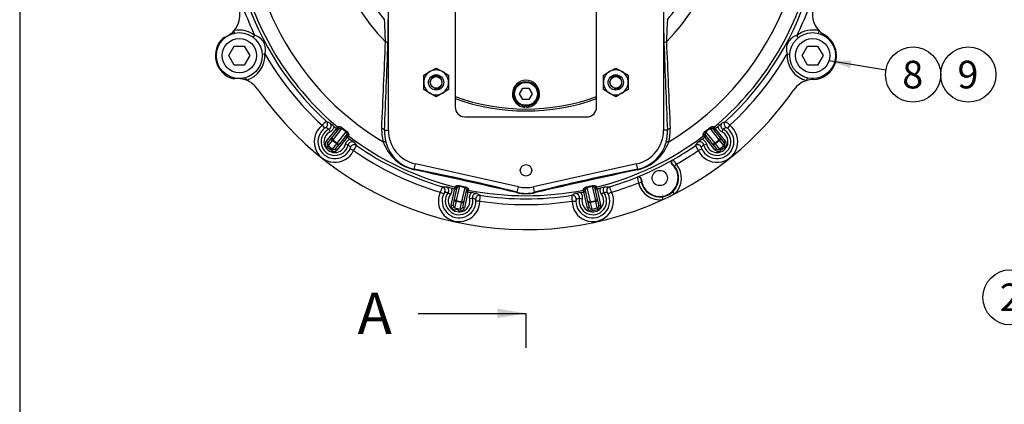
# Model space of a CAD drawing. Units: millimetres. Extents: x 0 to 289, y 0 to 202.
# Drawn here: x 8 to 101, y 101 to 137 of the extents above; entities that cross this region are included whole.
import ezdxf
from ezdxf.enums import TextEntityAlignment as Align
from ezdxf.lldxf.tags import DXFTag

# ---------------------------------------------------------------- set-up
doc = ezdxf.new("R2010")
doc.units = ezdxf.units.MM
for name, color, linetype in [('13810046', 7, 'Continuous'), ('13810056', 7, 'Continuous'), ('53203357_DIN-912', 7, 'Continuous'), ('DIAMETROM12_DIN6', 7, 'Continuous'), ('DIAMETROM8_DIN12', 7, 'Continuous'), ('DIN-912_M8_X_15', 7, 'Continuous'), ('DIN-931_M8_X_50', 7, 'Continuous'), ('DIN-934_M8_FEMEL', 7, 'Continuous'), ('Predeterminado', 7, 'Continuous'), ('VOLANTE_MI-17_V.', 7, 'Continuous')]:
    doc.layers.add(name, color=color, linetype=linetype)
doc.styles.add('SEACAD_Arial', font='arial.ttf')
tags = doc.linetypes.add('CENTER2', pattern=[28.575, 19.05, -3.175, 3.175, -3.175]).pattern_tags.tags
tags[10:11] = [DXFTag(74, 4), DXFTag(75, 0), DXFTag(340, '0'), DXFTag(46, 0.0), DXFTag(50, 0.0), DXFTag(44, 0.0), DXFTag(45, 0.0)]
tags[8:9] = [DXFTag(74, 4), DXFTag(75, 0), DXFTag(340, '0'), DXFTag(46, 0.0), DXFTag(50, 0.0), DXFTag(44, 0.0), DXFTag(45, 0.0)]
tags[6:7] = [DXFTag(74, 4), DXFTag(75, 0), DXFTag(340, '0'), DXFTag(46, 0.0), DXFTag(50, 0.0), DXFTag(44, 0.0), DXFTag(45, 0.0)]
tags[4:5] = [DXFTag(74, 4), DXFTag(75, 0), DXFTag(340, '0'), DXFTag(46, 0.0), DXFTag(50, 0.0), DXFTag(44, 0.0), DXFTag(45, 0.0)]

# ---------------------------------------------------------------- blocks, each defined once
blk = doc.blocks.new('SEANNOT_GROUP2')
at = {"layer": 'Predeterminado', "color": 7, "linetype": 'Continuous'}
blk.add_circle((101.176, 110.987), 2.6, dxfattribs=at)
at = {"layer": 'Predeterminado', "color": 7, "linetype": 'Continuous', "style": 'SEACAD_Arial'}
blk.add_text('2', height=2.6, dxfattribs=at).set_placement((100.158, 112.287), align=Align.TOP_LEFT)
blk = doc.blocks.new('SEANNOT_GROUP6')
at = {"layer": 'Predeterminado', "color": 7, "linetype": 'Continuous'}
blk.add_circle((97.198, 131.953), 2.6, dxfattribs=at)
at = {"layer": 'Predeterminado', "color": 7, "linetype": 'Continuous', "style": 'SEACAD_Arial'}
blk.add_text('9', height=2.6, dxfattribs=at).set_placement((96.18, 133.253), align=Align.TOP_LEFT)
blk = doc.blocks.new('SEANNOT_GROUP7')
at = {"layer": 'Predeterminado', "linetype": 'Continuous'}
blk.add_hatch(color=7, dxfattribs=at).paths.add_polyline_path([(86.187, 133.253), (84.078, 133.246), (86.075, 132.568)])
at = {"layer": 'Predeterminado', "color": 7, "linetype": 'Continuous'}
blk.add_lwpolyline([(89.431, 132.372), (84.078, 133.246)], dxfattribs=at)
blk.add_circle((91.998, 131.953), 2.6, dxfattribs=at)
at = {"layer": 'Predeterminado', "color": 7, "linetype": 'Continuous', "style": 'SEACAD_Arial'}
blk.add_text('8', height=2.6, dxfattribs=at).set_placement((90.98, 133.253), align=Align.TOP_LEFT)
blk = doc.blocks.new('SE1')
at = {"layer": '13810046', "color": 7, "linetype": 'Continuous'}
blk.add_arc((55.535, 148.14), 19.431, 249.95714, 290.04459, dxfattribs=at)
at = {"layer": '13810056', "color": 7, "linetype": 'Continuous'}
for p, q in [((48.876, 143.372), (48.876, 128.911)), ((62.195, 128.88), (62.195, 143.373)), ((42.575, 126.72), (42.575, 142.74)), ((68.495, 142.74), (68.495, 126.72)), ((28.096, 135.854), (28.046, 136.097)), ((29.855, 135.449), (30.006, 135.645)), ((81.215, 135.449), (81.064, 135.645)), ((83.102, 135.824), (83.166, 136.063)), ((83.603, 135.617), (83.648, 135.695)), ((30.69, 133.883), (30.937, 133.9)), ((80.133, 133.9), (80.38, 133.883)), ((29.135, 131.665), (29.204, 131.427)), ((81.981, 131.397), (82.038, 131.637)), ((82.58, 131.49), (82.578, 131.58)), ((49.775, 127.98), (61.264, 127.98)), ((36.339, 127.179), (36.559, 126.896)), ((36.744, 127.541), (37.056, 127.401)), ((74.014, 127.401), (74.327, 127.541)), ((74.731, 127.179), (74.511, 126.896)), ((36.729, 125.641), (37.701, 126.855)), ((36.976, 126.807), (37.092, 126.565)), ((37.257, 126.012), (37.884, 126.796)), ((38.195, 126.897), (37.336, 125.823)), ((37.701, 126.855), (37.704, 126.853)), ((37.704, 126.853), (37.815, 126.992)), ((37.758, 125.485), (38.617, 126.56)), ((37.815, 126.992), (37.856, 127.043)), ((38.587, 126.233), (37.959, 125.449)), ((38.793, 126.21), (38.682, 126.071)), ((38.834, 126.26), (38.793, 126.21)), ((42.21, 126.72), (42.575, 126.72)), ((68.861, 126.72), (68.495, 126.72)), ((72.278, 126.21), (72.237, 126.26)), ((72.389, 126.071), (72.278, 126.21)), ((72.453, 126.56), (73.313, 125.485)), ((73.111, 125.449), (72.484, 126.233)), ((73.734, 125.823), (72.875, 126.897)), ((73.187, 126.796), (73.814, 126.012)), ((73.214, 127.043), (73.255, 126.992)), ((73.255, 126.992), (73.366, 126.853)), ((73.366, 126.853), (73.369, 126.855)), ((73.369, 126.855), (74.341, 125.641)), ((74.095, 126.807), (73.979, 126.565)), ((36.87, 125.528), (36.729, 125.641)), ((36.895, 125.272), (36.784, 125.133)), ((36.87, 125.528), (37.257, 126.012)), ((37.286, 125.76), (36.895, 125.272)), ((36.895, 125.272), (37.317, 124.935)), ((37.336, 125.823), (37.286, 125.76)), ((37.707, 125.422), (37.286, 125.76)), ((37.317, 124.935), (37.707, 125.422)), ((37.336, 125.823), (37.758, 125.485)), ((37.959, 125.449), (37.573, 124.966)), ((37.758, 125.485), (37.707, 125.422)), ((38.685, 126.068), (37.713, 124.854)), ((38.797, 125.35), (38.535, 125.41)), ((38.682, 126.071), (38.685, 126.068)), ((39.359, 125.559), (39.564, 125.285)), ((71.507, 125.285), (71.711, 125.559)), ((72.273, 125.35), (72.535, 125.41)), ((72.385, 126.068), (72.389, 126.071)), ((73.357, 124.854), (72.385, 126.068)), ((73.498, 124.966), (73.111, 125.449)), ((73.313, 125.485), (73.734, 125.823)), ((73.313, 125.485), (73.363, 125.422)), ((73.785, 125.76), (73.363, 125.422)), ((73.363, 125.422), (73.753, 124.935)), ((73.734, 125.823), (73.785, 125.76)), ((73.753, 124.935), (74.175, 125.272)), ((74.175, 125.272), (73.785, 125.76)), ((73.814, 126.012), (74.2, 125.528)), ((74.175, 125.272), (74.286, 125.133)), ((74.2, 125.528), (74.341, 125.641)), ((37.206, 124.795), (36.784, 125.133)), ((37.317, 124.935), (37.206, 124.795)), ((37.573, 124.966), (37.713, 124.854)), ((39.3, 124.81), (38.975, 124.963)), ((71.77, 124.81), (72.095, 124.963)), ((73.498, 124.966), (73.357, 124.854)), ((73.753, 124.935), (73.865, 124.795)), ((74.286, 125.133), (73.865, 124.795)), ((45.016, 123.05), (45.126, 123.554)), ((54.832, 121.397), (45.126, 123.554)), ((65.958, 123.557), (56.238, 121.397)), ((66.07, 123.053), (65.958, 123.557)), ((69.33, 123.505), (69.309, 123.5)), ((69.359, 123.933), (69.379, 123.937)), ((69.723, 123.512), (69.515, 123.342)), ((45.016, 123.05), (45.016, 123.05)), ((66.016, 122.302), (66.032, 122.315)), ((66.138, 121.769), (66.4, 121.828)), ((66.403, 122.087), (66.386, 122.074)), ((47.469, 120.886), (47.794, 120.734)), ((47.671, 121.389), (48.009, 121.402)), ((48.201, 120.84), (48.416, 120.678)), ((48.503, 119.672), (48.843, 121.19)), ((48.814, 120.237), (49.034, 121.216)), ((48.843, 121.19), (48.847, 121.189)), ((48.847, 121.189), (48.886, 121.362)), ((48.886, 121.362), (48.9, 121.426)), ((49.269, 121.444), (48.968, 120.101)), ((49.495, 119.983), (49.796, 121.326)), ((49.912, 121.019), (49.692, 120.04)), ((50.073, 120.914), (49.732, 119.396)), ((50.107, 121.088), (50.069, 120.915)), ((50.069, 120.915), (50.073, 120.914)), ((50.122, 121.152), (50.107, 121.088)), ((50.917, 120.749), (51.217, 120.593)), ((54.718, 120.883), (54.832, 121.397)), ((56.352, 120.883), (56.238, 121.397)), ((59.853, 120.593), (60.153, 120.749)), ((60.963, 121.088), (60.949, 121.152)), ((61.002, 120.915), (60.963, 121.088)), ((60.998, 120.914), (61.002, 120.915)), ((61.338, 119.396), (60.998, 120.914)), ((61.378, 120.04), (61.159, 121.019)), ((61.274, 121.326), (61.576, 119.983)), ((62.102, 120.101), (61.801, 121.444)), ((62.037, 121.216), (62.257, 120.237)), ((62.17, 121.426), (62.184, 121.362)), ((62.184, 121.362), (62.223, 121.189)), ((62.223, 121.189), (62.227, 121.19)), ((62.227, 121.19), (62.568, 119.672)), ((62.869, 120.84), (62.654, 120.678)), ((63.062, 121.402), (63.399, 121.389)), ((63.601, 120.886), (63.276, 120.734)), ((69.54, 120.73), (69.356, 120.926)), ((48.503, 119.672), (48.678, 119.633)), ((48.678, 119.633), (48.814, 120.237)), ((48.95, 120.023), (48.814, 119.414)), ((48.95, 120.023), (48.968, 120.101)), ((49.477, 119.905), (48.95, 120.023)), ((48.968, 120.101), (49.495, 119.983)), ((49.34, 119.295), (49.477, 119.905)), ((49.477, 119.905), (49.495, 119.983)), ((49.692, 120.04), (49.556, 119.436)), ((50.503, 120.323), (50.24, 120.268)), ((51.185, 120.052), (50.826, 120.053)), ((59.885, 120.052), (60.244, 120.053)), ((60.567, 120.323), (60.831, 120.268)), ((61.514, 119.436), (61.378, 120.04)), ((61.576, 119.983), (62.102, 120.101)), ((61.576, 119.983), (61.593, 119.905)), ((62.12, 120.023), (61.593, 119.905)), ((61.593, 119.905), (61.73, 119.295)), ((62.102, 120.101), (62.12, 120.023)), ((62.257, 119.414), (62.12, 120.023)), ((62.257, 120.237), (62.392, 119.633)), ((62.392, 119.633), (62.568, 119.672)), ((68.439, 120.195), (68.399, 120.461)), ((49.065, 119.3), (49.073, 119.336)), ((49.732, 119.396), (49.556, 119.436)), ((61.514, 119.436), (61.338, 119.396)), ((61.73, 119.295), (62.257, 119.414)), ((61.73, 119.295), (61.769, 119.121)), ((62.296, 119.239), (61.769, 119.121)), ((62.257, 119.414), (62.296, 119.239))]:
    blk.add_line(p, q, dxfattribs=at)
for centre, radius in [((55.535, 122.94), 0.54), ((68.135, 122.22), 0.72)]:
    blk.add_circle(centre, radius, dxfattribs=at)
for centre, radius, start, end in [((55.535, 148.14), 26.222, 42.28869, 239.15779), ((55.535, 148.14), 26.222, 300.84221, 17.71131), ((55.535, 148.14), 18.619, 197.96078, 224.71832), ((55.535, 148.14), 17.289, 199.46567, 219.59958), ((55.535, 148.14), 18.619, 315.28168, 342.03922), ((55.535, 148.14), 17.289, 320.40042, 340.53433), ((55.535, 148.14), 27.59, 194.99715, 230.04026), ((55.535, 148.14), 28.422, 194.94628, 206.07852), ((55.535, 148.14), 27.883, 194.98362, 227.62731), ((55.535, 148.14), 27.59, 309.95974, 344.70586), ((55.535, 148.14), 27.883, 312.37269, 344.7194), ((55.535, 148.14), 28.422, 333.92148, 344.75673), ((26.341, 137.565), 2.25, 319.26203, 19.9111), ((84.76, 137.651), 2.25, 160.25749, 224.90419), ((-12.224, 133.689), 54.546, 1.41841, 3.60595), ((-19.808, 136.999), 62.381, 358.08471, 0.11049), ((130.879, 136.999), 62.381, 179.88951, 181.91529), ((123.294, 133.689), 54.546, 176.39405, 178.58159), ((28.535, 133.74), 2.25, 131.31194, 256.53853), ((26.341, 137.565), 2.25, 288.35525, 299.83359), ((26.341, 137.565), 2.25, 299.83359, 319.26203), ((28.535, 133.74), 2.407, 52.32681, 101.72132), ((29.642, 134.33), 1.365, 341.64066, 74.50431), ((81.429, 134.33), 1.365, 105.49569, 198.35934), ((82.535, 133.74), 2.407, 74.79898, 127.67319), ((82.535, 133.74), 2.25, 271.13093, 60.36854), ((84.76, 137.651), 2.25, 224.90419, 240.36854), ((-1633.161, 204.458), 1676.904, 357.348034, 357.627449), ((-1198.662, 180.479), 1242.035, 357.519286, 357.89761), ((1309.732, 180.479), 1242.035, 182.10239, 182.480714), ((1744.261, 204.459), 1676.933, 182.372554, 182.651964), ((28.535, 133.74), 2.407, 286.12915, 3.81816), ((55.535, 148.14), 28.422, 210.06646, 227.51519), ((55.535, 148.14), 28.422, 312.48481, 329.93354), ((82.535, 133.74), 2.407, 176.18184, 256.70049), ((28.383, 129.332), 2.25, 88.01688, 99.49522), ((28.383, 129.332), 2.25, 68.58844, 88.01688), ((28.383, 129.332), 2.25, 34.70856, 68.58844), ((82.624, 129.24), 2.25, 106.59528, 145.09758), ((82.624, 129.24), 2.25, 91.13093, 106.59528), ((55.535, 148.14), 30.78, 214.70856, 294.78479), ((55.535, 148.14), 30.78, 297.06501, 325.09758), ((49.775, 128.88), 0.9, 178, 270), ((61.295, 128.88), 0.9, 268, 0), ((37.535, 125.64), 1.95, 127.84379, 334.83659), ((39.324, 124.241), 4.188, 128.02932, 135.45608), ((36.822, 127.131), 0.358, 295.40589, 49.07666), ((11.169, 96.371), 40.411, 49.4404, 50.16274), ((55.535, 148.14), 27.768, 229.34856, 230.04015), ((73.535, 125.64), 1.95, 205.16341, 52.15621), ((55.535, 148.14), 27.768, 309.95985, 310.65144), ((99.901, 96.371), 40.411, 129.83726, 130.5596), ((74.248, 127.131), 0.358, 130.92334, 244.59411), ((71.696, 124.185), 4.264, 44.61029, 51.90432), ((37.535, 125.64), 1.591, 127.84379, 334.83659), ((37.535, 125.64), 1.295, 115.60194, 347.07845), ((37.535, 125.64), 1.026, 115.60194, 347.07845), ((32.636, 119.658), 8.363, 58.7423, 60.98166), ((37.593, 126.715), 0.177, 322.2752, 51.02411), ((50.581, 141.947), 19.492, 230.5465, 232.13388), ((50.754, 142.163), 19.702, 230.55967, 232.12071), ((55.535, 148.14), 27.59, 232.64012, 256.05465), ((45.817, 126.691), 3.874, 177.36608, 195.95704), ((45.728, 126.554), 3.522, 177.30491, 195.96888), ((45.815, 126.72), 3.24, 180, 257.72416), ((55.535, 148.14), 27.59, 283.94535, 307.35988), ((65.255, 126.72), 3.24, 282.52881, 0), ((65.342, 126.554), 3.522, 344.03112, 2.69509), ((65.253, 126.691), 3.874, 344.04296, 2.63392), ((73.535, 125.64), 1.591, 205.16341, 52.15621), ((73.535, 125.64), 1.295, 192.92155, 64.39806), ((60.316, 142.163), 19.702, 307.87929, 309.44033), ((60.489, 141.947), 19.492, 307.86612, 309.4535), ((73.535, 125.64), 1.026, 192.92155, 64.39806), ((73.477, 126.715), 0.177, 128.97589, 217.7248), ((78.434, 119.658), 8.363, 119.01834, 121.2577), ((38.572, 125.932), 0.177, 51.65628, 140.40519), ((55.535, 148.14), 27.768, 232.64023, 233.33183), ((39.147, 125.271), 0.358, 53.60373, 167.27449), ((32.775, 119.547), 8.363, 41.69872, 43.93808), ((14.768, 93.492), 40.411, 52.51764, 53.23998), ((35.712, 127.115), 4.264, 327.29067, 334.5847), ((55.535, 148.14), 27.883, 235.05307, 253.61775), ((45.929, 126.957), 4.062, 199.12729, 257.62856), ((45.71, 126.46), 3.48, 194.56875, 258.48433), ((65.14, 126.957), 4.063, 282.60562, 340.86713), ((65.359, 126.461), 3.482, 281.7897, 345.41998), ((55.535, 148.14), 27.883, 299.7701, 304.94693), ((75.292, 127.078), 4.188, 205.34894, 212.77569), ((96.302, 93.492), 40.411, 126.76002, 127.48236), ((71.924, 125.271), 0.358, 12.72551, 126.39627), ((78.295, 119.547), 8.363, 136.06192, 138.30128), ((55.535, 148.14), 27.768, 306.66817, 307.35977), ((72.498, 125.932), 0.177, 39.59481, 128.34372), ((55.535, 148.14), 28.422, 235.1652, 253.51309), ((55.535, 148.14), 28.422, 299.94629, 304.8348), ((55.535, 148.14), 27.876, 292.12091, 299.72889), ((68.135, 122.22), 1.737, 184.376, 47.4738), ((68.135, 122.22), 1.778, 313.33024, 39.13619), ((67.546, 122.102), 2.594, 32.92376, 45.01792), ((68.135, 122.22), 2.047, 313.33024, 39.13619), ((6.097, -74.049), 200.905, 75.99474, 78.83027), ((-162.745, -833.13), 978.441, 77.162522, 77.737952), ((103.639, -68.09), 194.8, 101.11983, 104.0488), ((270.998, -820.528), 965.528, 102.256542, 102.840611), ((53.86, 140.672), 19.702, 256.57406, 258.1351), ((57.211, 140.672), 19.702, 281.8649, 283.42594), ((55.535, 148.14), 27.883, 286.38225, 292.0797), ((55.535, 148.14), 28.422, 286.48691, 291.90351), ((68.622, 122.617), 2.625, 186.90371, 198.85422), ((68.135, 122.22), 2.047, 192.71362, 278.51956), ((68.135, 122.22), 1.778, 192.71362, 278.51956), ((49.235, 120.06), 1.95, 154.92735, 359.78181), ((51.295, 119.642), 4.023, 154.25842, 161.98591), ((49.235, 120.06), 1.591, 154.92735, 359.78181), ((47.471, 112.356), 8.515, 85.08182, 87.26076), ((49.235, 120.06), 1.295, 142.95999, 11.74917), ((47.916, 121.056), 0.358, 322.80743, 75.0041), ((38.342, 82.211), 40.366, 75.42115, 76.14416), ((49.235, 120.06), 1.026, 142.95999, 11.74917), ((55.535, 148.14), 27.768, 255.32939, 256.05454), ((48.807, 121.017), 0.177, 348.28958, 77.03849), ((53.799, 140.402), 19.492, 256.56089, 258.14827), ((50.031, 120.742), 0.177, 77.67067, 166.41957), ((55.535, 148.14), 27.768, 258.65462, 259.37977), ((55.535, 148.14), 27.59, 258.65451, 281.34549), ((42.915, 81.185), 40.366, 78.565, 79.28801), ((50.853, 120.397), 0.358, 79.70506, 191.90173), ((46.936, 120.577), 4.281, 352.95663, 0.21737), ((55.535, 148.14), 27.883, 261.09141, 278.90859), ((55.535, 124.507), 3.759, 256.39239, 283.60742), ((55.535, 123.883), 3.109, 254.76487, 285.23491), ((55.535, 124.56), 3.24, 257.47101, 282.52881), ((63.876, 120.562), 4.023, 179.54926, 187.27675), ((61.835, 120.06), 1.95, 180.21819, 25.07265), ((68.156, 81.185), 40.366, 100.71199, 101.435), ((60.217, 120.397), 0.358, 348.09827, 100.29494), ((61.835, 120.06), 1.591, 180.21819, 25.07265), ((61.835, 120.06), 1.295, 168.25083, 37.04001), ((55.535, 148.14), 27.768, 280.62023, 281.34538), ((61.835, 120.06), 1.026, 168.25083, 37.04001), ((61.04, 120.742), 0.177, 13.58043, 102.32933), ((57.271, 140.402), 19.492, 281.85173, 283.43911), ((62.263, 121.017), 0.177, 102.96151, 191.71042), ((55.535, 148.14), 27.768, 283.94546, 284.67061), ((72.728, 82.211), 40.366, 103.85584, 104.57885), ((63.154, 121.056), 0.358, 104.9959, 217.19257), ((63.599, 112.356), 8.515, 92.73924, 94.91818), ((59.536, 119.545), 4.281, 18.24747, 25.50821), ((68.146, 122.196), 1.754, 278.26687, 313.58293), ((55.535, 148.14), 30.78, 294.78479, 297.06501), ((47.539, 112.341), 8.515, 67.4484, 69.62734), ((55.535, 148.14), 28.422, 261.19607, 278.80393), ((63.531, 112.341), 8.515, 110.37266, 112.5516), ((49.623, 121.637), 2.366, 250.00275, 256.56018), ((49.559, 121.652), 2.366, 258.14898, 264.7064)]:
    blk.add_arc(centre, radius, start, end, dxfattribs=at)
for centre, major_axis, ratio, start_param, end_param in [((42.179, 134.914), (0.36, -0.013), 0.381358, 0.094421, 1.226759), ((68.891, 134.914), (-0.36, -0.013), 0.381358, 5.056426, 6.188764), ((36.501, 127.275), (0.146, 0.329), 0.994506, 4.125316, 5.959309), ((74.569, 127.275), (-0.146, 0.329), 0.994506, 0.323877, 2.157869), ((37.7, 126.854), (-0.141, 0.112), 0.999445, 3.141593, 4.689714), ((37.743, 126.908), (-0.141, 0.112), 0.97524, 3.141593, 4.690207), ((38.134, 126.82), (0.114, 0.139), 0.008995, 0.42223, 0.9949), ((38.684, 126.067), (0.141, -0.112), 0.999445, 1.593472, 3.141593), ((38.727, 126.121), (0.141, -0.112), 0.97524, 1.592978, 3.141593), ((38.556, 126.483), (0.11, 0.142), 0.008995, -0.9949, -0.42223), ((41.851, 126.72), (0.36, -0.015), 0.439743, 0.097195, 1.321037), ((69.219, 126.72), (-0.36, -0.015), 0.439743, 4.962148, 6.18599), ((72.343, 126.121), (-0.141, -0.112), 0.97524, 3.141593, 4.690207), ((72.387, 126.067), (-0.141, -0.112), 0.999445, 3.141593, 4.689714), ((72.515, 126.483), (-0.11, 0.142), 0.008995, 0.42223, 0.9949), ((72.936, 126.82), (-0.114, 0.139), 0.008995, -0.9949, -0.42223), ((73.327, 126.908), (0.141, 0.112), 0.97524, 1.592978, 3.141593), ((73.371, 126.854), (-0.141, -0.112), 0.999445, 4.735064, 6.283185), ((37.01, 125.416), (0.227, 0.283), 0.992546, 1.570796, 3.141593), ((37.01, 125.416), (-0.115, -0.144), 0.97802, 4.712389, 6.283185), ((37.397, 125.899), (0.141, -0.112), 0.992546, 3.141593, 4.712389), ((37.397, 125.899), (-0.141, 0.112), 0.544639, 0, 1.570796), ((37.819, 125.562), (0.141, -0.112), 0.992546, 4.712389, 6.283185), ((37.819, 125.562), (-0.141, 0.112), 0.544639, 1.570796, 3.141593), ((39.357, 124.99), (0.289, 0.215), 0.994506, 0.323877, 2.157869), ((42.001, 125.474), (0.346, 0.1), 0.360152, 0.093562, 1.202266), ((69.069, 125.474), (-0.346, 0.1), 0.360152, 5.08092, 6.189624), ((71.713, 124.99), (-0.289, 0.215), 0.994506, 4.125316, 5.959309), ((73.252, 125.562), (-0.141, -0.112), 0.544639, 0, 1.570796), ((73.252, 125.562), (-0.141, -0.112), 0.992546, 0, 1.570796), ((73.673, 125.899), (-0.141, -0.112), 0.544639, 1.570796, 3.141593), ((73.673, 125.899), (-0.141, -0.112), 0.992546, 1.570796, 3.141593), ((74.06, 125.416), (-0.115, 0.144), 0.97802, 3.141593, 4.712389), ((74.06, 125.416), (0.227, -0.283), 0.992546, 0, 1.570796), ((37.432, 125.078), (-0.227, -0.283), 0.992546, 0, 1.570796), ((37.432, 125.078), (0.115, 0.144), 0.97802, 3.141593, 4.712389), ((73.638, 125.078), (-0.227, 0.283), 0.992546, 1.570796, 3.141593), ((73.638, 125.078), (0.115, -0.144), 0.97802, 4.712389, 6.283185), ((69.513, 123.702), (-0.055, 0.264), 0.994287, 0.317421, 2.186205), ((66.148, 122.703), (-0.067, 0.354), 0.347506, 0.093083, 0.548029), ((49.248, 121.348), (0.042, 0.175), 0.008995, 0.42223, 0.9949), ((61.823, 121.348), (-0.042, 0.175), 0.008995, -0.9949, -0.42223), ((66.118, 122.052), (-0.174, 0.206), 0.994287, 4.096981, 5.965764), ((47.57, 121.044), (-0.014, 0.36), 0.99462, 4.141303, 5.955779), ((48.843, 121.188), (0.176, -0.039), 0.999445, 0, 1.548121), ((48.858, 121.256), (0.176, -0.039), 0.97524, 0, 1.548614), ((49.775, 121.23), (0.037, 0.176), 0.008995, -0.9949, -0.42223), ((50.072, 120.912), (-0.176, 0.039), 0.999445, 4.735064, 6.283185), ((50.087, 120.98), (-0.176, 0.039), 0.97524, 4.734571, 6.283185), ((51.162, 120.238), (0.167, 0.319), 0.99462, 0.327406, 2.141882), ((54.64, 120.533), (0.092, 0.348), 0.402048, 0.095332, 0.516924), ((56.43, 120.533), (-0.092, 0.348), 0.402046, 5.766264, 6.187853), ((59.909, 120.238), (-0.167, 0.319), 0.99462, 4.141303, 5.955779), ((60.983, 120.98), (-0.176, -0.039), 0.97524, 3.141593, 4.690207), ((60.998, 120.912), (-0.176, -0.039), 0.999445, 3.141593, 4.689714), ((61.296, 121.23), (-0.037, 0.176), 0.008995, 0.42223, 0.9949), ((62.212, 121.256), (0.176, 0.039), 0.97524, 1.592978, 3.141593), ((62.228, 121.188), (-0.176, -0.039), 0.999445, 4.735064, 6.283185), ((63.501, 121.044), (0.014, 0.36), 0.99462, 0.327406, 2.141882), ((48.854, 119.593), (0.079, 0.354), 0.992546, 1.570796, 3.989655), ((48.854, 119.593), (-0.04, -0.18), 0.97802, 4.712389, 6.283185), ((48.989, 120.197), (0.176, -0.039), 0.992546, 3.141593, 4.712389), ((48.989, 120.197), (-0.176, 0.039), 0.544639, 0, 1.570796), ((49.516, 120.079), (0.176, -0.039), 0.992546, 4.712389, 6.283185), ((49.516, 120.079), (-0.176, 0.039), 0.544639, 1.570796, 3.141593), ((61.554, 120.079), (-0.176, -0.039), 0.992546, 0, 1.570796), ((61.554, 120.079), (-0.176, -0.039), 0.544639, 0, 1.570796), ((62.081, 120.197), (-0.176, -0.039), 0.544639, 1.570796, 3.141593), ((62.081, 120.197), (-0.176, -0.039), 0.992546, 1.570796, 3.141593), ((62.217, 119.593), (-0.04, 0.18), 0.97802, 3.141593, 4.712389), ((62.217, 119.593), (0.079, -0.354), 0.992546, 0, 1.570796), ((49.381, 119.475), (0.079, 0.354), 0.992546, 2.293531, 4.712389), ((49.381, 119.475), (0.04, 0.18), 0.97802, 3.141593, 4.712389), ((61.69, 119.475), (-0.079, 0.354), 0.992546, 1.570796, 3.141593), ((61.69, 119.475), (0.04, -0.18), 0.97802, 4.712389, 6.283185)]:
    blk.add_ellipse(centre, major_axis=major_axis, ratio=ratio, start_param=start_param, end_param=end_param, dxfattribs=at)
for points, knots in [([(27.143, 135.369), (27.14, 135.369), (27.135, 135.369), (27.124, 135.374), (27.117, 135.378), (27.101, 135.388), (27.092, 135.395), (27.072, 135.41), (27.061, 135.419), (27.05, 135.43)], [0, 0, 0, 0, 0.25, 0.25, 0.5, 0.5, 0.75, 0.75, 1, 1, 1, 1]), ([(28.066, 131.648), (28.063, 131.647), (28.059, 131.644), (28.051, 131.635), (28.047, 131.628), (28.037, 131.612), (28.032, 131.602), (28.022, 131.579), (28.017, 131.566), (28.011, 131.551)], [0, 0, 0, 0, 0.25, 0.25, 0.5, 0.5, 0.75, 0.75, 1, 1, 1, 1]), ([(37.446, 127.072), (37.441, 127.018), (37.429, 126.966), (37.392, 126.865), (37.366, 126.816), (37.32, 126.75), (37.303, 126.729), (37.267, 126.689), (37.247, 126.67), (37.186, 126.618), (37.141, 126.588), (37.092, 126.565)], [0, 0, 0, 0, 0.25, 0.25, 0.5, 0.5, 0.625, 0.625, 0.75, 0.75, 1, 1, 1, 1]), ([(37.856, 127.043), (37.864, 127.053), (37.879, 127.059), (37.921, 127.066), (37.949, 127.066), (38.014, 127.057), (38.053, 127.048), (38.119, 127.021), (38.143, 127.011), (38.191, 126.983), (38.215, 126.967), (38.238, 126.948)], [0, 0, 0, 0, 0.25, 0.25, 0.5, 0.5, 0.75, 0.75, 0.875, 0.875, 1, 1, 1, 1]), ([(72.832, 126.948), (72.855, 126.967), (72.88, 126.983), (72.928, 127.011), (72.951, 127.022), (73.017, 127.048), (73.056, 127.057), (73.105, 127.063), (73.12, 127.065), (73.147, 127.065), (73.159, 127.064), (73.191, 127.059), (73.206, 127.053), (73.214, 127.043)], [0, 0, 0, 0, 0.125, 0.125, 0.25, 0.25, 0.5, 0.5, 0.625, 0.625, 0.75, 0.75, 1, 1, 1, 1]), ([(73.979, 126.565), (73.929, 126.588), (73.884, 126.618), (73.823, 126.67), (73.803, 126.689), (73.767, 126.729), (73.75, 126.75), (73.704, 126.816), (73.679, 126.865), (73.642, 126.966), (73.63, 127.018), (73.625, 127.072)], [0, 0, 0, 0, 0.25, 0.25, 0.375, 0.375, 0.5, 0.5, 0.75, 0.75, 1, 1, 1, 1]), ([(36.693, 126.972), (36.689, 126.974), (36.675, 126.969), (36.639, 126.95), (36.625, 126.942), (36.593, 126.922), (36.576, 126.909), (36.559, 126.896)], [0, 0, 0, 0, 0.5, 0.5, 0.75, 0.75, 1, 1, 1, 1]), ([(37.884, 126.796), (37.898, 126.814), (37.916, 126.831), (37.956, 126.861), (37.978, 126.876), (38.028, 126.9), (38.055, 126.911), (38.103, 126.92), (38.12, 126.921), (38.147, 126.919), (38.157, 126.917), (38.177, 126.91), (38.187, 126.904), (38.195, 126.897)], [0, 0, 0, 0, 0.25, 0.25, 0.5, 0.5, 0.75, 0.75, 0.875, 0.875, 0.9375, 0.9375, 1, 1, 1, 1]), ([(38.617, 126.56), (38.626, 126.553), (38.634, 126.544), (38.645, 126.526), (38.649, 126.517), (38.658, 126.491), (38.66, 126.474), (38.662, 126.426), (38.657, 126.397), (38.644, 126.343), (38.635, 126.318), (38.614, 126.272), (38.601, 126.252), (38.587, 126.233)], [0, 0, 0, 0, 0.0625, 0.0625, 0.125, 0.125, 0.25, 0.25, 0.5, 0.5, 0.75, 0.75, 1, 1, 1, 1]), ([(38.657, 126.612), (38.681, 126.594), (38.702, 126.574), (38.739, 126.533), (38.755, 126.513), (38.795, 126.454), (38.812, 126.418), (38.83, 126.372), (38.834, 126.357), (38.841, 126.331), (38.843, 126.319), (38.845, 126.287), (38.842, 126.271), (38.834, 126.26)], [0, 0, 0, 0, 0.125, 0.125, 0.25, 0.25, 0.5, 0.5, 0.625, 0.625, 0.75, 0.75, 1, 1, 1, 1]), ([(72.237, 126.26), (72.229, 126.271), (72.226, 126.287), (72.228, 126.329), (72.235, 126.356), (72.258, 126.418), (72.275, 126.454), (72.315, 126.513), (72.331, 126.533), (72.368, 126.574), (72.39, 126.594), (72.413, 126.612)], [0, 0, 0, 0, 0.25, 0.25, 0.5, 0.5, 0.75, 0.75, 0.875, 0.875, 1, 1, 1, 1]), ([(72.484, 126.233), (72.469, 126.252), (72.457, 126.272), (72.435, 126.318), (72.426, 126.343), (72.413, 126.397), (72.409, 126.426), (72.411, 126.474), (72.413, 126.491), (72.421, 126.517), (72.425, 126.526), (72.437, 126.544), (72.444, 126.553), (72.453, 126.56)], [0, 0, 0, 0, 0.25, 0.25, 0.5, 0.5, 0.75, 0.75, 0.875, 0.875, 0.9375, 0.9375, 1, 1, 1, 1]), ([(72.875, 126.897), (72.884, 126.904), (72.894, 126.91), (72.914, 126.917), (72.923, 126.919), (72.951, 126.921), (72.968, 126.92), (73.015, 126.911), (73.042, 126.9), (73.092, 126.876), (73.115, 126.862), (73.155, 126.831), (73.172, 126.814), (73.187, 126.796)], [0, 0, 0, 0, 0.0625, 0.0625, 0.125, 0.125, 0.25, 0.25, 0.5, 0.5, 0.75, 0.75, 1, 1, 1, 1]), ([(74.511, 126.896), (74.494, 126.909), (74.477, 126.922), (74.446, 126.942), (74.431, 126.95), (74.408, 126.963), (74.398, 126.967), (74.384, 126.972), (74.379, 126.973), (74.377, 126.972)], [0, 0, 0, 0, 0.25, 0.25, 0.5, 0.5, 0.75, 0.75, 1, 1, 1, 1]), ([(38.535, 125.41), (38.548, 125.463), (38.566, 125.513), (38.604, 125.585), (38.618, 125.608), (38.649, 125.653), (38.666, 125.674), (38.72, 125.733), (38.762, 125.769), (38.852, 125.827), (38.901, 125.85), (38.953, 125.867)], [0, 0, 0, 0, 0.25, 0.25, 0.375, 0.375, 0.5, 0.5, 0.75, 0.75, 1, 1, 1, 1]), ([(72.118, 125.867), (72.169, 125.85), (72.218, 125.827), (72.309, 125.768), (72.35, 125.733), (72.405, 125.674), (72.422, 125.653), (72.453, 125.608), (72.467, 125.585), (72.504, 125.513), (72.523, 125.463), (72.535, 125.41)], [0, 0, 0, 0, 0.25, 0.25, 0.5, 0.5, 0.625, 0.625, 0.75, 0.75, 1, 1, 1, 1]), ([(38.975, 124.963), (38.985, 124.982), (38.993, 125.002), (39.006, 125.037), (39.011, 125.053), (39.018, 125.079), (39.02, 125.089), (39.021, 125.104), (39.021, 125.109), (39.02, 125.11)], [0, 0, 0, 0, 0.25, 0.25, 0.5, 0.5, 0.75, 0.75, 1, 1, 1, 1]), ([(72.051, 125.11), (72.048, 125.107), (72.049, 125.092), (72.06, 125.053), (72.065, 125.037), (72.078, 125.002), (72.086, 124.982), (72.095, 124.963)], [0, 0, 0, 0, 0.5, 0.5, 0.75, 0.75, 1, 1, 1, 1]), ([(69.309, 123.5), (69.294, 123.514), (69.28, 123.53), (69.256, 123.565), (69.246, 123.584), (69.224, 123.643), (69.219, 123.686), (69.229, 123.77), (69.244, 123.811), (69.29, 123.882), (69.322, 123.911), (69.359, 123.933)], [0, 0, 0, 0, 0.125, 0.125, 0.25, 0.25, 0.5, 0.5, 0.75, 0.75, 1, 1, 1, 1]), ([(69.515, 123.342), (69.504, 123.355), (69.494, 123.367), (69.472, 123.391), (69.461, 123.403), (69.441, 123.424), (69.431, 123.433), (69.411, 123.451), (69.402, 123.459), (69.377, 123.48), (69.362, 123.49), (69.341, 123.504), (69.334, 123.506), (69.33, 123.505)], [0, 0, 0, 0, 0.125, 0.125, 0.25, 0.25, 0.375, 0.375, 0.5, 0.5, 0.75, 0.75, 1, 1, 1, 1]), ([(45.016, 123.05), (45.025, 123.046), (45.033, 123.038), (45.047, 123.018), (45.054, 123.005), (45.059, 122.989)], [0, 0, 0, 0, 0.5, 0.5, 1, 1, 1, 1]), ([(48.9, 121.426), (48.903, 121.439), (48.914, 121.451), (48.949, 121.476), (48.974, 121.487), (49.036, 121.508), (49.075, 121.517), (49.146, 121.523), (49.172, 121.523), (49.227, 121.519), (49.256, 121.515), (49.285, 121.508)], [0, 0, 0, 0, 0.25, 0.25, 0.5, 0.5, 0.75, 0.75, 0.875, 0.875, 1, 1, 1, 1]), ([(61.785, 121.508), (61.814, 121.515), (61.843, 121.519), (61.898, 121.523), (61.924, 121.523), (61.995, 121.517), (62.034, 121.508), (62.081, 121.493), (62.095, 121.487), (62.119, 121.476), (62.13, 121.47), (62.157, 121.451), (62.167, 121.439), (62.17, 121.426)], [0, 0, 0, 0, 0.125, 0.125, 0.25, 0.25, 0.5, 0.5, 0.625, 0.625, 0.75, 0.75, 1, 1, 1, 1]), ([(66.032, 122.315), (66.052, 122.323), (66.072, 122.329), (66.114, 122.336), (66.135, 122.336), (66.198, 122.331), (66.24, 122.318), (66.312, 122.274), (66.343, 122.243), (66.387, 122.171), (66.4, 122.13), (66.403, 122.087)], [0, 0, 0, 0, 0.125, 0.125, 0.25, 0.25, 0.5, 0.5, 0.75, 0.75, 1, 1, 1, 1]), ([(66.386, 122.074), (66.383, 122.072), (66.381, 122.065), (66.378, 122.04), (66.377, 122.022), (66.378, 121.989), (66.378, 121.977), (66.38, 121.951), (66.382, 121.937), (66.387, 121.893), (66.393, 121.861), (66.4, 121.828)], [0, 0, 0, 0, 0.25, 0.25, 0.5, 0.5, 0.625, 0.625, 0.75, 0.75, 1, 1, 1, 1]), ([(47.878, 120.861), (47.874, 120.861), (47.863, 120.851), (47.84, 120.818), (47.831, 120.804), (47.813, 120.772), (47.803, 120.753), (47.794, 120.734)], [0, 0, 0, 0, 0.5, 0.5, 0.75, 0.75, 1, 1, 1, 1]), ([(48.503, 121.277), (48.521, 121.227), (48.534, 121.176), (48.542, 121.098), (48.543, 121.071), (48.542, 121.018), (48.538, 120.966), (48.527, 120.914), (48.513, 120.864), (48.505, 120.838), (48.474, 120.766), (48.448, 120.72), (48.416, 120.678)], [0, 0, 0, 0, 0.25, 0.25, 0.375, 0.375, 0.5, 0.625, 0.625, 0.75, 0.75, 1, 1, 1, 1]), ([(49.034, 121.216), (49.039, 121.239), (49.047, 121.262), (49.069, 121.307), (49.083, 121.33), (49.117, 121.374), (49.137, 121.395), (49.176, 121.424), (49.19, 121.433), (49.216, 121.442), (49.226, 121.445), (49.246, 121.447), (49.258, 121.447), (49.269, 121.444)], [0, 0, 0, 0, 0.25, 0.25, 0.5, 0.5, 0.75, 0.75, 0.875, 0.875, 0.9375, 0.9375, 1, 1, 1, 1]), ([(49.796, 121.326), (49.807, 121.324), (49.818, 121.319), (49.836, 121.308), (49.843, 121.302), (49.862, 121.282), (49.872, 121.268), (49.894, 121.226), (49.903, 121.197), (49.915, 121.143), (49.918, 121.117), (49.919, 121.066), (49.917, 121.042), (49.912, 121.019)], [0, 0, 0, 0, 0.0625, 0.0625, 0.125, 0.125, 0.25, 0.25, 0.5, 0.5, 0.75, 0.75, 1, 1, 1, 1]), ([(49.809, 121.391), (49.838, 121.385), (49.866, 121.376), (49.918, 121.356), (49.941, 121.344), (50.002, 121.309), (50.034, 121.284), (50.07, 121.25), (50.08, 121.239), (50.097, 121.218), (50.104, 121.208), (50.12, 121.181), (50.125, 121.165), (50.122, 121.152)], [0, 0, 0, 0, 0.125, 0.125, 0.25, 0.25, 0.5, 0.5, 0.625, 0.625, 0.75, 0.75, 1, 1, 1, 1]), ([(50.24, 120.268), (50.229, 120.321), (50.225, 120.373), (50.228, 120.452), (50.231, 120.478), (50.24, 120.53), (50.253, 120.581), (50.271, 120.63), (50.293, 120.678), (50.305, 120.702), (50.347, 120.769), (50.379, 120.81), (50.418, 120.847)], [0, 0, 0, 0, 0.25, 0.25, 0.375, 0.375, 0.5, 0.625, 0.625, 0.75, 0.75, 1, 1, 1, 1]), ([(60.653, 120.847), (60.691, 120.81), (60.724, 120.769), (60.765, 120.702), (60.778, 120.678), (60.799, 120.63), (60.818, 120.581), (60.83, 120.53), (60.839, 120.478), (60.842, 120.452), (60.845, 120.373), (60.841, 120.321), (60.831, 120.268)], [0, 0, 0, 0, 0.25, 0.25, 0.375, 0.375, 0.5, 0.625, 0.625, 0.75, 0.75, 1, 1, 1, 1]), ([(60.949, 121.152), (60.946, 121.165), (60.95, 121.18), (60.971, 121.217), (60.989, 121.239), (61.037, 121.284), (61.068, 121.309), (61.13, 121.344), (61.153, 121.356), (61.204, 121.376), (61.232, 121.385), (61.261, 121.391)], [0, 0, 0, 0, 0.25, 0.25, 0.5, 0.5, 0.75, 0.75, 0.875, 0.875, 1, 1, 1, 1]), ([(61.159, 121.019), (61.154, 121.042), (61.151, 121.066), (61.152, 121.116), (61.155, 121.143), (61.167, 121.197), (61.176, 121.225), (61.199, 121.268), (61.208, 121.282), (61.227, 121.302), (61.235, 121.308), (61.252, 121.319), (61.263, 121.324), (61.274, 121.326)], [0, 0, 0, 0, 0.25, 0.25, 0.5, 0.5, 0.75, 0.75, 0.875, 0.875, 0.9375, 0.9375, 1, 1, 1, 1]), ([(61.801, 121.444), (61.812, 121.447), (61.824, 121.447), (61.845, 121.445), (61.854, 121.442), (61.88, 121.433), (61.895, 121.424), (61.933, 121.395), (61.953, 121.374), (61.987, 121.33), (62.001, 121.307), (62.023, 121.262), (62.032, 121.239), (62.037, 121.216)], [0, 0, 0, 0, 0.0625, 0.0625, 0.125, 0.125, 0.25, 0.25, 0.5, 0.5, 0.75, 0.75, 1, 1, 1, 1]), ([(62.654, 120.678), (62.622, 120.72), (62.596, 120.766), (62.566, 120.838), (62.557, 120.864), (62.543, 120.914), (62.532, 120.966), (62.528, 121.018), (62.527, 121.071), (62.528, 121.098), (62.537, 121.176), (62.549, 121.227), (62.568, 121.277)], [0, 0, 0, 0, 0.25, 0.25, 0.375, 0.375, 0.5, 0.625, 0.625, 0.75, 0.75, 1, 1, 1, 1]), ([(63.276, 120.734), (63.267, 120.753), (63.258, 120.772), (63.239, 120.804), (63.23, 120.818), (63.215, 120.84), (63.208, 120.848), (63.198, 120.859), (63.194, 120.861), (63.192, 120.861)], [0, 0, 0, 0, 0.25, 0.25, 0.5, 0.5, 0.75, 0.75, 1, 1, 1, 1]), ([(50.826, 120.053), (50.827, 120.075), (50.826, 120.096), (50.823, 120.133), (50.82, 120.15), (50.816, 120.176), (50.813, 120.186), (50.809, 120.2), (50.806, 120.204), (50.805, 120.205)], [0, 0, 0, 0, 0.25, 0.25, 0.5, 0.5, 0.75, 0.75, 1, 1, 1, 1]), ([(60.266, 120.205), (60.262, 120.203), (60.257, 120.189), (60.25, 120.15), (60.248, 120.133), (60.245, 120.096), (60.244, 120.075), (60.244, 120.053)], [0, 0, 0, 0, 0.5, 0.5, 0.75, 0.75, 1, 1, 1, 1])]:
    blk.add_open_spline(points, degree=3, knots=knots, dxfattribs=at)
at = {"layer": '53203357_DIN-912', "color": 7, "linetype": 'Continuous'}
for p, q in [((27.54, 133.74), (28.06, 134.64)), ((28.06, 134.64), (29.01, 134.64)), ((29.01, 134.64), (29.53, 133.74)), ((81.54, 133.74), (82.06, 134.64)), ((82.06, 134.64), (83.01, 134.64)), ((83.01, 134.64), (83.53, 133.74)), ((28.06, 132.84), (27.54, 133.74)), ((29.53, 133.74), (29.01, 132.84)), ((82.06, 132.84), (81.54, 133.74)), ((83.53, 133.74), (83.01, 132.84)), ((29.01, 132.84), (28.06, 132.84)), ((83.01, 132.84), (82.06, 132.84))]:
    blk.add_line(p, q, dxfattribs=at)
for centre in [(28.535, 133.74), (82.535, 133.74)]:
    blk.add_circle(centre, 1.62, dxfattribs=at)
at = {"layer": 'DIAMETROM12_DIN6', "color": 7, "linetype": 'Continuous'}
for centre in [(28.535, 133.74), (82.535, 133.74)]:
    blk.add_circle(centre, 2.16, dxfattribs=at)
at = {"layer": 'DIAMETROM8_DIN12', "color": 7, "linetype": 'Continuous'}
for p, q in [((55.445, 128.973), (55.445, 128.865)), ((55.625, 128.865), (55.625, 128.973))]:
    blk.add_line(p, q, dxfattribs=at)
blk.add_arc((55.535, 130.14), 1.278, 274.03826, 265.96174, dxfattribs=at)
at = {"layer": 'DIN-912_M8_X_15', "color": 7, "linetype": 'Continuous'}
for p, q in [((54.938, 130.14), (55.25, 130.68)), ((55.25, 129.6), (54.938, 130.14)), ((55.25, 130.68), (55.82, 130.68)), ((55.82, 130.68), (56.132, 130.14)), ((56.132, 130.14), (55.82, 129.6)), ((55.82, 129.6), (55.25, 129.6))]:
    blk.add_line(p, q, dxfattribs=at)
for radius in [1.17, 1.08]:
    blk.add_circle((55.535, 130.14), radius, dxfattribs=at)
at = {"layer": 'DIN-931_M8_X_50', "color": 7, "linetype": 'Continuous'}
for centre, radius in [((47.075, 131.22), 0.72), ((47.075, 131.22), 0.54), ((63.995, 131.22), 0.72), ((63.995, 131.22), 0.54)]:
    blk.add_circle(centre, radius, dxfattribs=at)
for centre in [(47.075, 131.22), (63.995, 131.22)]:
    blk.add_arc(centre, 0.582, 255, 195, dxfattribs=at)
at = {"layer": 'DIN-934_M8_FEMEL', "color": 7, "linetype": 'Continuous'}
for p, q in [((45.905, 131.895), (46.49, 132.233)), ((45.905, 131.22), (45.905, 131.895)), ((46.49, 132.233), (47.075, 132.571)), ((47.075, 132.571), (47.66, 132.233)), ((47.66, 132.233), (48.245, 131.895)), ((48.245, 131.895), (48.245, 131.22)), ((62.825, 131.895), (63.41, 132.233)), ((62.825, 131.22), (62.825, 131.895)), ((63.41, 132.233), (63.995, 132.571)), ((63.995, 132.571), (64.58, 132.233)), ((64.58, 132.233), (65.165, 131.895)), ((65.165, 131.895), (65.165, 131.22)), ((45.905, 130.544), (45.905, 131.22)), ((48.245, 131.22), (48.245, 130.544)), ((62.825, 130.544), (62.825, 131.22)), ((65.165, 131.22), (65.165, 130.544)), ((46.49, 130.206), (45.905, 130.544)), ((47.075, 129.869), (46.49, 130.206)), ((47.66, 130.206), (47.075, 129.869)), ((48.245, 130.544), (47.66, 130.206)), ((63.41, 130.206), (62.825, 130.544)), ((63.995, 129.869), (63.41, 130.206)), ((64.58, 130.206), (63.995, 129.869)), ((65.165, 130.544), (64.58, 130.206))]:
    blk.add_line(p, q, dxfattribs=at)
for centre, start, end in [((47.075, 131.22), 120, 180), ((47.075, 131.22), 60, 120), ((47.075, 131.22), 0, 60), ((63.995, 131.22), 120, 180), ((63.995, 131.22), 60, 120), ((63.995, 131.22), 0, 60), ((47.075, 131.22), 180, 240), ((47.075, 131.22), 300, 0), ((63.995, 131.22), 180, 240), ((63.995, 131.22), 300, 0), ((47.075, 131.22), 240, 300), ((63.995, 131.22), 240, 300)]:
    blk.add_arc(centre, 1.17, start, end, dxfattribs=at)
at = {"layer": 'VOLANTE_MI-17_V.', "color": 7, "linetype": 'Continuous'}
for radius, start, end in [(19.431, 249.95717, 290.04455), (19.611, 250.14893, 289.85277)]:
    blk.add_arc((55.535, 148.14), radius, start, end, dxfattribs=at)
blk = doc.blocks.new('SE3')
at = {"color": 7, "linetype": 'Continuous', "style": 'SEACAD_Arial'}
blk.add_text('A', height=3.9, dxfattribs=at).set_placement((39.672, 187.619), align=Align.TOP_LEFT)
blk = doc.blocks.new('SE4')
at = {"color": 7, "linetype": 'Continuous', "style": 'SEACAD_Arial'}
blk.add_text('A', height=3.9, dxfattribs=at).set_placement((39.672, 111.429), align=Align.TOP_LEFT)
blk = doc.blocks.new('SEANNOT_GROUP18')
at = {"linetype": 'Continuous'}
blk.add_hatch(color=7, dxfattribs=at).paths.add_polyline_path([(52.831, 185.219), (55.535, 185.669), (52.831, 186.12)])
at = {"color": 7, "linetype": 'Continuous'}
blk.add_lwpolyline([(45.395, 185.669), (55.535, 185.669)], dxfattribs=at)
blk = doc.blocks.new('SEANNOT_GROUP19')
at = {"linetype": 'Continuous'}
blk.add_hatch(color=7, dxfattribs=at).paths.add_polyline_path([(52.831, 109.029), (55.535, 109.479), (52.831, 109.93)])
at = {"color": 7, "linetype": 'Continuous'}
blk.add_lwpolyline([(45.395, 109.479), (55.535, 109.479)], dxfattribs=at)
blk = doc.blocks.new('SE2')
at = {"layer": 'Predeterminado', "color": 7, "linetype": 'CENTER2'}
for p, q in [((55.535, 185.669), (55.535, 188.919)), ((55.535, 109.479), (55.535, 106.229))]:
    blk.add_line(p, q, dxfattribs=at)
at = {"layer": 'Predeterminado', "color": 7, "linetype": 'CENTER2', "const_width": 0.0007}
blk.add_lwpolyline([(55.535, 185.669), (55.535, 109.479)], dxfattribs=at)
at = {"layer": 'Predeterminado'}
for name in ['SE3', 'SEANNOT_GROUP18', 'SE4', 'SEANNOT_GROUP19']:
    blk.add_blockref(name, (0, 0), dxfattribs=at)
blk = doc.blocks.new('SE11')
at = {"layer": 'Predeterminado', "color": 7, "linetype": 'Continuous'}
blk.add_line((7.852, 201.841), (7.852, 7.841), dxfattribs=at)

msp = doc.modelspace()

# ---------------------------------------------------------------- block references
at = {"layer": 'Predeterminado'}
for name in ['SE11', 'SE2', 'SE1', 'SEANNOT_GROUP7', 'SEANNOT_GROUP6', 'SEANNOT_GROUP2']:
    msp.add_blockref(name, (0, 0), dxfattribs=at)

doc.saveas('drawing.dxf')
